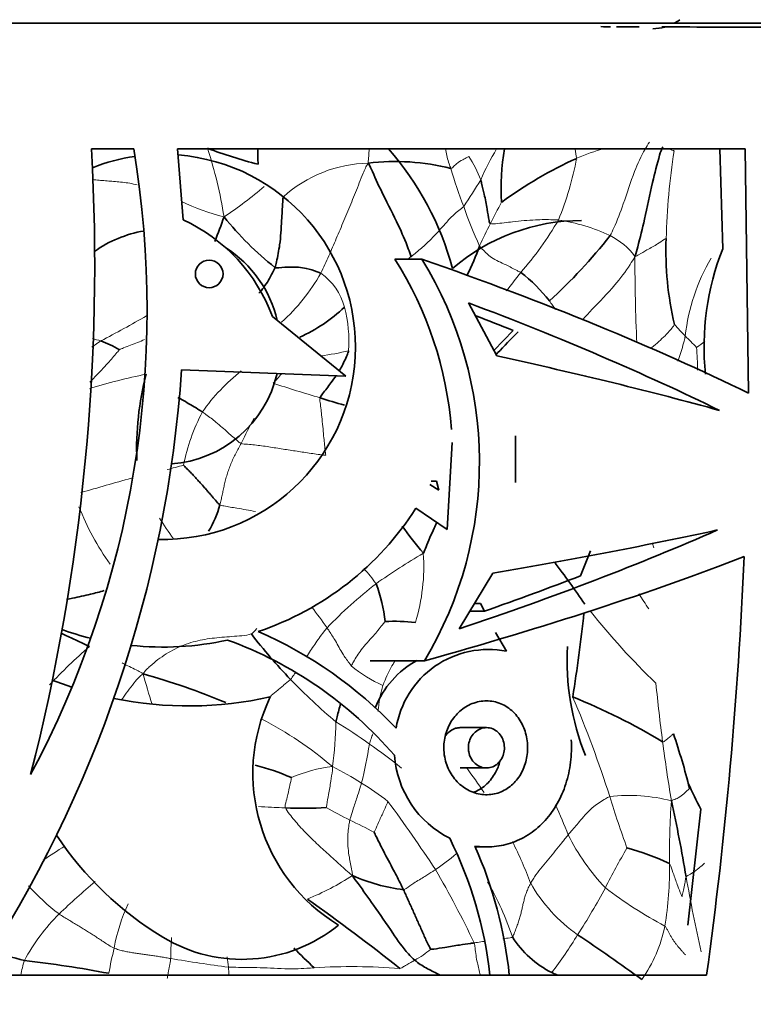
# Model space of a CAD drawing. Units: millimetres. Extents: x 0 to 1478, y 0 to 1758.
# Drawn here: x 603 to 623, y 1584 to 1611 of the extents above; entities that cross this region are included whole.
import ezdxf
from ezdxf import colors
from ezdxf.entities.mleader import LeaderData, LeaderLine
from ezdxf.math import Vec2, Vec3

# ---------------------------------------------------------------- set-up
doc = ezdxf.new("R2010")
doc.units = ezdxf.units.MM
doc.layers.add('DV2_Défaut', color=7, linetype='Continuous')
doc.layers.add('Défaut', color=7, linetype='Continuous')

# ---------------------------------------------------------------- blocks, each defined once
blk = doc.blocks.new('_DOT')
at = {"color": 0}
blk.add_line((0, 0), (-1, 0), dxfattribs=at)
at = {"color": 0, "const_width": 0.333}
blk.add_lwpolyline([(-0.1665, 0, 1), (0.1665, 0, 1)], format="xyb", close=True, dxfattribs=at)
blk = doc.blocks.new('SE1')
at = {"layer": 'DV2_Défaut', "color": 7, "linetype": 'Continuous', "lineweight": 35}
for p, q in [((631.346, 1611.152), (571.346, 1611.152)), ((620.218, 1611.056), (619.587, 1611.057)), ((621.427, 1611.051), (620.848, 1611.053)), ((604.961, 1607.652), (606.141, 1607.652)), ((607.513, 1605.679), (607.358, 1607.652)), ((607.358, 1607.652), (623.168, 1607.652)), ((622.54, 1604.87), (622.46, 1607.652)), ((623.168, 1607.652), (623.263, 1600.85)), ((614.162, 1604.585), (613.409, 1604.585)), ((615.459, 1603.369), (616.254, 1601.89)), ((612.043, 1601.329), (610, 1602.985)), ((616.704, 1602.6), (616.171, 1602.044)), ((607.473, 1601.505), (612.043, 1601.329)), ((614.864, 1597.056), (615.011, 1599.481)), ((616.767, 1599.666), (616.77, 1598.369)), ((614.569, 1598.404), (614.427, 1598.404)), ((614.569, 1598.404), (614.633, 1598.15)), ((614.633, 1598.15), (614.381, 1598.314)), ((613.999, 1597.649), (614.864, 1597.056)), ((618.584, 1595.766), (618.862, 1596.466)), ((615.201, 1594.287), (616.142, 1595.841)), ((615.904, 1594.782), (615.5, 1594.782)), ((615.797, 1594.998), (615.631, 1594.998)), ((615.797, 1594.998), (615.904, 1594.782)), ((616.218, 1594.189), (616.52, 1593.667)), ((614.234, 1593.4), (612.727, 1593.4)), ((604.419, 1592.666), (603.873, 1592.864)), ((615.964, 1591.54), (615.232, 1591.54)), ((615.232, 1590.418), (615.964, 1590.418)), ((621.57, 1586.041), (621.932, 1589.271)), ((615.634, 1588.219), (615.964, 1588.219)), ((622.094, 1584.652), (601.762, 1584.652))]:
    blk.add_line(p, q, dxfattribs=at)
blk.add_circle((608.241, 1604.174), 0.385, dxfattribs=at)
for centre, radius, start, end in [((620.596, 1612.252), 1.25, 298.3576, 306.8699), ((620.596, 1612.252), 1.25, 270, 285.4522), ((624.595, 2026.53), 415.491, 269.56312, 269.78178), ((624.11, 1498.381), 112.666, 89.4761, 90.55774), ((547.649, 1604.434), 57.403, 345.68161, 3.21336), ((579.138, 1603.162), 27.374, 331.8268, 9.4399), ((612.761, 1619.597), 12.768, 249.0448, 255.6692), ((592.095, 1607.048), 17.507, 0.5841, 1.9803), ((606.95, 1602.142), 8.359, 15.1521, 41.2392), ((622.054, 1606.609), 5.685, 169.4187, 184.3712), ((606.95, 1602.142), 5.361, 98.3243, 111.4703), ((606.95, 1602.142), 5.361, 268.5947, 85.456), ((623.365, 1596.598), 11.85, 114.3756, 126.0811), ((613.417, 1600.938), 6.366, 75.8789, 96.7658), ((597.661, 1609.538), 11.624, 337.4481, 341.0436), ((615.55, 1611.282), 8.833, 218.6762, 231.6676), ((605.527, 1601.351), 4.762, 20.0699, 65.3573), ((618.622, 1600.13), 5.532, 90.124, 130.6557), ((606.95, 1602.142), 3.268, 99.2942, 125.5546), ((608.077, 1614.067), 14.36, 312.1577, 322.0635), ((608.621, 1607.546), 7.607, 333.3282, 340.05), ((629.691, 1604.796), 8.732, 177.6279, 193.443), ((606.95, 1602.142), 3.268, 12.9841, 57.5975), ((629.469, 1602.141), 7.447, 158.5043, 185.8469), ((604.761, 1599.072), 10.255, 4.3237, 32.5166), ((605.006, 1598.933), 10.76, 329.0578, 31.6879), ((614.525, 1600.989), 4.012, 37.3253, 53.438), ((608.827, 1606.639), 4.651, 294.6407, 313.16), ((604.216, 1599.488), 2.994, 59.3587, 70.3613), ((572.606, 1603.927), 34.951, 326.5318, 356.0267), ((614.458, 1599.304), 8.238, 165.3907, 182.2458), ((606.95, 1602.142), 3.268, 274.2237, 346.9212), ((617.847, 1621.166), 21.458, 252.3202, 254.2022), ((605.747, 1598.5), 2.891, 328.9301, 344.8632), ((606.95, 1602.142), 8.359, 288.5401, 327.483), ((627.436, 1607.318), 17.158, 216.3299, 219.5443), ((585.566, 1571.964), 40.344, 34.7831, 36.8418), ((497.856, 1601.667), 125.397, 352.20149, 357.54812), ((609.108, 1594.087), 4.051, 5.7499, 21.1348), ((613.413, 1589.878), 4.623, 82.9188, 93.3997), ((580.927, 1598.622), 37.95, 350.5592, 354.1138), ((606.957, 1602.163), 8.38, 250.3909, 256.0939), ((604.908, 1583.446), 11.752, 43.4075, 66.4262), ((606.95, 1602.142), 8.359, 263.9316, 282.4656), ((604.908, 1583.446), 11.214, 40.7719, 69.9416), ((621.622, 1603.542), 15.401, 217.5675, 223.7949), ((616.015, 1591.115), 2.601, 78.8101, 171.001), ((625.49, 1593.443), 7.283, 177.1632, 201.5767), ((615.255, 1591.159), 2.564, 118.4743, 158.6452), ((601.288, 1574.5), 19.226, 67.3211, 74.5765), ((607.668, 1602.488), 10.345, 258.3872, 282.6975), ((614.384, 1590.266), 4.926, 154.3856, 238.9901), ((611.584, 1575.673), 18.045, 59.0369, 67.9356), ((602.633, 1585.049), 19.583, 14.2026, 18.8227), ((616.198, 1590.965), 2.804, 183.9934, 243.3332), ((607.993, 1584.376), 6.306, 66.2752, 75.9946), ((633.448, 1595.37), 13.031, 204.3952, 207.9056), ((610.856, 1601.676), 12.379, 267.7271, 272.9805), ((581.026, 1580.593), 41.062, 9.5225, 12.5254), ((611.846, 1593.776), 9.44, 213.6654, 238.7613), ((604.908, 1583.446), 11.214, 6.173, 26.5547), ((604.908, 1583.446), 11.752, 5.8897, 24.0904), ((617.98, 1581.182), 7.258, 64.9131, 74.8792), ((614.271, 1592.034), 5.044, 246.147, 262.9416), ((578.34, 1540.606), 56.532, 51.4779, 54.7412), ((609.158, 1589.344), 4.256, 238.7613, 309.1674), ((594.552, 1549.562), 43.413, 53.6474, 56.5201), ((619.028, 1587.197), 2.773, 212.3119, 243.3166), ((597.079, 1562.397), 23.443, 75.1334, 77.5598), ((618.913, 1593.468), 11.584, 224.1393, 228.03), ((599.504, 1553.535), 31.725, 79.2092, 83.5028), ((614.171, 1576.632), 8.856, 64.9661, 65.9301)]:
    blk.add_arc(centre, radius, start, end, dxfattribs=at)
at = {"layer": 'DV2_Défaut', "color": 7, "linetype": 'Continuous', "lineweight": 18}
for centre, radius, start, end in [((596.13, 1603.758), 12.684, 9.0906, 17.9788), ((606.276, 1607.904), 6.423, 354.2386, 357.7581), ((624.062, 1603.094), 9.052, 149.7631, 155.866), ((621.747, 1608.023), 3.333, 186.4142, 190.9109), ((620.623, 1602.537), 5.31, 105.044, 113.8716), ((612.833, 1605.688), 3.168, 20.4563, 33.6843), ((609.468, 1609.116), 9.169, 337.9545, 349.1635), ((639.356, 1604.726), 18.394, 171.0176, 178.6555), ((612.754, 1603.601), 3.659, 91.362, 131.9613), ((626.09, 1610.281), 11.563, 195.9104, 201.4583), ((603.115, 1614.245), 10.131, 303.1436, 311.0939), ((606.828, 1611.974), 10.36, 325.1344, 330.0092), ((610.167, 1611.845), 6.268, 244.4734, 256.0367), ((627.694, 1610.395), 13.107, 199.3558, 204.5445), ((626.867, 1600.32), 12.006, 150.8108, 154.0399), ((629.356, 1598.802), 14.911, 152.9795, 155.6446), ((609.862, 1610.396), 9.38, 318.755, 329.7768), ((617.231, 1600.665), 5.063, 64.6008, 81.6446), ((618.505, 1603.454), 1.998, 37.1176, 63.2796), ((673.858, 1604.609), 53.761, 179.946, 182.5118), ((626.925, 1601.839), 5.461, 149.5167, 173.599), ((606.673, 1606.823), 5.364, 311.8868, 330.643), ((610.395, 1602.824), 1.668, 14.6503, 55.1309), ((592.203, 1623.007), 31.047, 321.5424, 322.7446), ((614.202, 1600.754), 4.411, 33.365, 37.2171), ((587.569, 1636.093), 38.119, 297.5874, 299.7762), ((608.309, 1602.282), 3.823, 356.2717, 14.6104), ((624.06, 1605.151), 3.725, 219.8092, 226.534), ((632.104, 1612.712), 14.76, 224.0608, 225.8073), ((601.486, 1590.02), 12.843, 73.0874, 74.1791), ((628.38, 1593.271), 11.025, 125.0782, 126.5442), ((610.281, 1609.965), 8.144, 277.5191, 283.0847), ((607.036, 1601.158), 14.811, 1.2885, 3.7588), ((609.59, 1585.966), 15.725, 101.3854, 107.3379), ((612.694, 1597.011), 5.709, 128.5601, 144.432), ((606.861, 1604.222), 4.421, 315.5801, 320.2516), ((631.309, 1667.546), 69.746, 252.22654, 253.3545), ((613.007, 1597.75), 5.589, 152.485, 168.6647), ((652.422, 1577.527), 48.529, 152.1983, 153.1358), ((601.267, 1621.476), 23.478, 284.3087, 285.464), ((629, 1515.209), 86.373, 105.3923, 106.36), ((611.676, 1600.491), 7.598, 201.6193, 215.4111), ((614.422, 1602.047), 8.89, 211.694, 216.1616), ((603.964, 1591.296), 17.47, 17.4895, 17.9053), ((623.882, 1579.871), 19.149, 120.3555, 125.044), ((608.928, 1596.025), 5.289, 342.8582, 4.0022), ((610.09, 1593.64), 3.386, 34.3092, 43.4614), ((620.814, 1585.377), 12.896, 127.9319, 136.0975), ((601.167, 1582.666), 22.832, 32.2361, 33.4853), ((602.62, 1588.199), 10.803, 34.505, 38.3256), ((634.758, 1607.415), 20.309, 218.4386, 226.1202), ((615.984, 1581.171), 16.8, 131.2614, 136.5223), ((614.469, 1595.897), 3.476, 229.2258, 246.4377), ((639.805, 1602.445), 34.705, 195.7348, 197.19), ((622.913, 1604.875), 17.256, 224.0211, 229.7854), ((670.687, 1597.699), 50.248, 185.6221, 187.4923), ((591.008, 1580.657), 29.767, 17.5216, 23.228), ((604.759, 1582.287), 10.704, 49.7676, 62.4597), ((601.605, 1591.892), 10.169, 351.8966, 358.9007), ((605.627, 1581.376), 12.012, 53.911, 59.2335), ((603.135, 1592.473), 9.668, 345.1708, 351.7338), ((604.707, 1579.454), 14.112, 50.9546, 55.486), ((677.367, 1598.62), 56.991, 187.5342, 189.2097), ((612.178, 1586.331), 4.159, 96.9917, 113.3505), ((607.078, 1581.449), 10.113, 57.7081, 62.9844), ((595.708, 1575.997), 24.419, 34.2343, 36.2242), ((608.786, 1583.878), 7.149, 51.6889, 58.8783), ((619.945, 1585.182), 4.471, 74.8908, 97.0771), ((652.546, 1599.932), 34.718, 197.281, 199.7704), ((620.313, 1605.059), 18.043, 240.7628, 243.131), ((575.946, 1562.095), 46.255, 33.4439, 36.3133), ((599.274, 1581.027), 20.405, 21.6549, 24.1923), ((644.402, 1587.919), 23.345, 176.121, 180.4021), ((601.041, 1565.624), 25.852, 62.8504, 64.5314), ((623.599, 1591.219), 5.985, 206.4139, 223.7224), ((615.341, 1570.231), 21.164, 121.7006, 123.644), ((605.377, 1582.739), 12.633, 20.7237, 26.4557), ((642.101, 1575.416), 25.636, 150.1175, 152.9306), ((610.24, 1593.898), 7.637, 304.2881, 309.7143), ((611.934, 1587.562), 9.126, 350.2448, 1.211), ((608.223, 1593.59), 7.357, 291.9635, 303.0143), ((590.85, 1573.793), 27.416, 25.3856, 30.208), ((672.4, 1596.459), 51.68, 190.1107, 192.4723), ((608.066, 1591.561), 6.571, 222.291, 232.4463), ((615.994, 1574.089), 17.109, 129.6983, 134.2196), ((608.547, 1582.965), 8.589, 18.666, 29.8888), ((620.997, 1589.359), 4.369, 209.4713, 235.1549), ((603.731, 1595.372), 17.615, 326.9768, 331.9255), ((626.423, 1596.358), 11.711, 232.3772, 242.0172), ((610.946, 1584.384), 5.45, 155.5692, 169.2237), ((607.992, 1582.406), 5.569, 134.8897, 151.5833), ((617.199, 1586.742), 3.799, 324.3315, 348.9888), ((607.49, 1592.497), 12.901, 322.9218, 328.5859), ((617.55, 1585.04), 10.379, 176.3558, 179.6158), ((625.058, 1580.918), 19.975, 167.0247, 169.0888), ((612.19, 1588.154), 3.564, 299.9119, 308.591), ((606.228, 1584.086), 3.281, 162.8048, 170.1166), ((615.064, 1632.608), 48.149, 260.5646, 262.5021), ((599.059, 1583.764), 9.785, 6.4922, 8.1705), ((597.369, 1584.542), 11.417, 0.5469, 1.6453), ((612.209, 1567.844), 17.043, 85.491, 93.5077)]:
    blk.add_arc(centre, radius, start, end, dxfattribs=at)
at = {"layer": 'DV2_Défaut', "color": 7, "linetype": 'Continuous', "lineweight": 35}
for centre, major_axis, ratio, start_param, end_param in [((601.346, 1601.19), (29.953, -7.505), 0.223943, 0.807705, 1.185476), ((601.346, 1600.32), (29.945, -7.834), 0.231711, 0.850893, 1.141583), ((601.346, 1600.32), (28.947, -7.573), 0.231711, 1.07323, 1.114964), ((601.346, 1600.343), (29.994, -4.252), 0.136379, 0.809678, 1.070087), ((601.346, 1597.115), (29.964, 6.97), 0.210864, -1.139772, -0.842028), ((601.346, 1597.079), (29.998, 3.324), 0.108179, -1.067012, -0.805002), ((601.346, 1596.081), (29.981, 5.86), 0.182035, -1.162303, -0.793267), ((601.346, 1597.115), (28.965, 6.738), 0.210864, -1.093891, -0.983296)]:
    blk.add_ellipse(centre, major_axis=major_axis, ratio=ratio, start_param=start_param, end_param=end_param, dxfattribs=at)
for points in [[(619.419, 1611.057), (619.34, 1611.057), (619.248, 1611.057), (619.15, 1611.058)], [(608.538, 1597.745), (608.509, 1597.762), (608.454, 1597.825), (608.374, 1597.918), (608.294, 1598.01), (608.215, 1598.103), (608.134, 1598.196), (608.053, 1598.29), (607.969, 1598.383), (607.883, 1598.477), (607.795, 1598.571), (607.703, 1598.666), (607.608, 1598.763), (607.542, 1598.829), (607.527, 1598.848)], [(614.413, 1585.368), (614.394, 1585.391), (614.345, 1585.488), (614.278, 1585.63), (614.214, 1585.772), (614.152, 1585.912), (614.09, 1586.053), (614.027, 1586.193), (613.964, 1586.334), (613.902, 1586.474), (613.839, 1586.613), (613.777, 1586.751), (613.715, 1586.89), (613.673, 1586.982), (613.651, 1587.028)]]:
    blk.add_open_spline(points, degree=3, dxfattribs=at)
at = {"layer": 'DV2_Défaut', "color": 7, "linetype": 'Continuous', "lineweight": 18}
for points, knots in [([(619.403, 1605.239), (619.443, 1605.307), (619.577, 1605.596), (619.808, 1606.192), (620.041, 1606.966), (620.301, 1607.518), (620.453, 1607.776), (620.505, 1607.845)], [0, 0, 0, 0, 0.083333, 0.333333, 0.666667, 0.916667, 1, 1, 1, 1]), ([(621.188, 1607.598), (621.183, 1607.603), (621.149, 1607.613), (621.099, 1607.631), (621.056, 1607.646), (621.039, 1607.652)], [0, 0, 0, 0, 0.1684495, 0.6737979, 1, 1, 1, 1]), ([(614.97, 1607.112), (614.953, 1607.156), (614.889, 1607.325), (614.848, 1607.495), (614.83, 1607.634), (614.829, 1607.647)], [0, 0, 0, 0, 0.232634, 0.930536, 1, 1, 1, 1]), ([(615.469, 1607.445), (615.464, 1607.442), (615.405, 1607.408), (615.284, 1607.346), (615.14, 1607.257), (615.045, 1607.159), (614.998, 1607.11), (614.97, 1607.112)], [0, 0, 0, 0, 0.083333, 0.333333, 0.666667, 0.916667, 1, 1, 1, 1]), ([(612.667, 1607.26), (612.606, 1607.158), (612.532, 1606.983), (612.384, 1606.614), (612.212, 1606.182), (611.991, 1605.653), (611.778, 1605.156), (611.61, 1604.756), (611.466, 1604.436), (611.39, 1604.273), (611.349, 1604.193)], [0, 0, 0, 0, 0.083333, 0.166667, 0.333333, 0.5, 0.666667, 0.833333, 0.916667, 1, 1, 1, 1]), ([(606.231, 1606.652), (606.163, 1606.669), (606.025, 1606.7), (605.821, 1606.727), (605.626, 1606.745), (605.442, 1606.76), (605.263, 1606.774), (605.113, 1606.788), (605.02, 1606.798), (604.988, 1606.802)], [0, 0, 0, 0, 0.147625, 0.302213, 0.456802, 0.61139, 0.765978, 0.920567, 1, 1, 1, 1]), ([(615.328, 1606.051), (615.289, 1606.015), (615.188, 1605.939), (615.001, 1605.781), (614.833, 1605.591), (614.623, 1605.358), (614.408, 1605.126), (614.197, 1604.929), (614.01, 1604.772), (613.911, 1604.693), (613.861, 1604.653)], [0, 0, 0, 0, 0.083333, 0.166667, 0.333333, 0.5, 0.666667, 0.833333, 0.916667, 1, 1, 1, 1]), ([(617.967, 1605.675), (617.915, 1605.68), (617.707, 1605.686), (617.274, 1605.686), (616.744, 1605.63), (616.323, 1605.581), (616.108, 1605.558), (616.072, 1605.576)], [0, 0, 0, 0, 0.083333, 0.333333, 0.666667, 0.916667, 1, 1, 1, 1]), ([(616.915, 1604.212), (616.882, 1604.233), (616.745, 1604.3), (616.48, 1604.449), (616.114, 1604.587), (615.9, 1604.812), (615.793, 1604.92), (615.772, 1604.951)], [0, 0, 0, 0, 0.083333, 0.333333, 0.666667, 0.916667, 1, 1, 1, 1]), ([(620.967, 1605.157), (620.949, 1605.158), (620.873, 1605.104), (620.715, 1604.996), (620.457, 1604.859), (620.254, 1604.735), (620.14, 1604.672), (620.098, 1604.66)], [0, 0, 0, 0, 0.083333, 0.333333, 0.666667, 0.916667, 1, 1, 1, 1]), ([(618.632, 1602.887), (618.716, 1602.982), (619.013, 1603.31), (619.503, 1603.791), (619.88, 1604.302), (620.048, 1604.571), (620.098, 1604.66)], [0, 0, 0, 0, 0.16773, 0.583865, 0.895966, 1, 1, 1, 1]), ([(620.536, 1602.092), (620.547, 1602.101), (620.688, 1602.225), (620.919, 1602.427), (621.113, 1602.644), (621.194, 1602.749), (621.199, 1602.766)], [0, 0, 0, 0, 0.040628, 0.520314, 0.880078, 1, 1, 1, 1]), ([(621.292, 1601.745), (621.304, 1601.778), (621.371, 1601.964), (621.44, 1602.199), (621.488, 1602.398), (621.498, 1602.447)], [0, 0, 0, 0, 0.138399, 0.7846, 1, 1, 1, 1]), ([(605.223, 1602.308), (605.169, 1602.273), (605.086, 1602.213), (605.003, 1602.154), (604.972, 1602.132)], [0, 0, 0, 0, 0.632503, 1, 1, 1, 1]), ([(606.443, 1602.346), (606.378, 1602.318), (606.184, 1602.234), (605.943, 1602.144), (605.77, 1602.078), (605.742, 1602.064)], [0, 0, 0, 0, 0.276597, 0.819149, 1, 1, 1, 1]), ([(604.917, 1601.155), (604.964, 1601.206), (605.133, 1601.384), (605.397, 1601.654), (605.617, 1601.919), (605.727, 1602.048), (605.742, 1602.064)], [0, 0, 0, 0, 0.165992, 0.582996, 0.895749, 1, 1, 1, 1]), ([(611.33, 1600.722), (611.319, 1600.682), (611.341, 1600.504), (611.386, 1600.149), (611.423, 1599.704), (611.46, 1599.353), (611.479, 1599.179), (611.486, 1599.123)], [0, 0, 0, 0, 0.083333, 0.333333, 0.666667, 0.916667, 1, 1, 1, 1]), ([(609.13, 1599.456), (609.093, 1599.469), (608.973, 1599.574), (608.734, 1599.781), (608.465, 1600.023), (608.219, 1600.212), (608.085, 1600.309), (608.05, 1600.332)], [0, 0, 0, 0, 0.083333, 0.333333, 0.666667, 0.916667, 1, 1, 1, 1]), ([(611.486, 1599.123), (611.403, 1599.132), (611.272, 1599.149), (611.011, 1599.185), (610.686, 1599.237), (610.299, 1599.294), (609.901, 1599.36), (609.569, 1599.406), (609.312, 1599.43), (609.185, 1599.438), (609.13, 1599.456)], [0, 0, 0, 0, 0.083333, 0.166667, 0.333333, 0.5, 0.666667, 0.833333, 0.916667, 1, 1, 1, 1]), ([(609.534, 1597.554), (609.353, 1597.593), (609.036, 1597.645), (608.728, 1597.699), (608.574, 1597.725), (608.538, 1597.745)], [0, 0, 0, 0, 0.488854, 0.872214, 1, 1, 1, 1]), ([(612.199, 1593.265), (612.219, 1593.302), (612.298, 1593.451), (612.487, 1593.746), (612.789, 1594.063), (613.01, 1594.333), (613.12, 1594.469), (613.139, 1594.493)], [0, 0, 0, 0, 0.083333, 0.333333, 0.666667, 0.916667, 1, 1, 1, 1]), ([(609.414, 1594.152), (609.463, 1594.172), (609.509, 1594.228), (609.553, 1594.284), (609.564, 1594.298)], [0, 0, 0, 0, 0.761041, 1, 1, 1, 1]), ([(610.946, 1593.509), (611.025, 1593.627), (611.181, 1593.865), (611.372, 1594.131), (611.491, 1594.282), (611.522, 1594.319)], [0, 0, 0, 0, 0.4196493, 0.8549123, 1, 1, 1, 1]), ([(612.199, 1593.265), (612.176, 1593.289), (612.092, 1593.401), (611.934, 1593.621), (611.782, 1593.923), (611.625, 1594.165), (611.543, 1594.288), (611.522, 1594.319)], [0, 0, 0, 0, 0.083333, 0.333333, 0.666667, 0.916667, 1, 1, 1, 1]), ([(613.08, 1592.711), (613.097, 1592.762), (613.173, 1592.968), (613.296, 1593.203), (613.4, 1593.373), (613.42, 1593.405)], [0, 0, 0, 0, 0.21375, 0.8549999, 1, 1, 1, 1]), ([(606.401, 1593.034), (606.347, 1593.082), (606.173, 1593.165), (605.981, 1593.258), (605.838, 1593.329), (605.816, 1593.34)], [0, 0, 0, 0, 0.219228, 0.876911, 1, 1, 1, 1]), ([(606.401, 1593.034), (606.308, 1592.976), (606.189, 1592.831), (606.014, 1592.615), (605.891, 1592.442), (605.824, 1592.344), (605.81, 1592.322)], [0, 0, 0, 0, 0.304418, 0.608837, 0.913255, 1, 1, 1, 1]), ([(609.928, 1592.394), (609.938, 1592.403), (609.977, 1592.438), (610.047, 1592.498), (610.139, 1592.575), (610.231, 1592.651), (610.323, 1592.728), (610.416, 1592.803), (610.478, 1592.854), (610.505, 1592.883)], [0, 0, 0, 0, 0.050672, 0.208893, 0.367114, 0.525336, 0.683557, 0.841779, 1, 1, 1, 1]), ([(610.505, 1592.883), (610.538, 1592.92), (610.583, 1592.983), (610.628, 1593.047), (610.644, 1593.07)], [0, 0, 0, 0, 0.646005, 1, 1, 1, 1]), ([(612.943, 1591.985), (612.945, 1592.008), (612.953, 1592.071), (612.964, 1592.176), (612.981, 1592.3), (613.004, 1592.429), (613.035, 1592.565), (613.063, 1592.661), (613.08, 1592.711)], [0, 0, 0, 0, 0.099713, 0.279771, 0.459828, 0.639885, 0.819943, 1, 1, 1, 1]), ([(612.703, 1591.083), (612.716, 1591.131), (612.749, 1591.226), (612.783, 1591.323), (612.799, 1591.369)], [0, 0, 0, 0, 0.51613, 1, 1, 1, 1]), ([(621.168, 1591.367), (621.165, 1591.366), (621.139, 1591.345), (621.088, 1591.302), (621.007, 1591.233), (620.931, 1591.168), (620.892, 1591.136), (620.868, 1591.147)], [0, 0, 0, 0, 0.083333, 0.333333, 0.666667, 0.916667, 1, 1, 1, 1]), ([(611.5, 1589.314), (611.505, 1589.329), (611.524, 1589.459), (611.569, 1589.708), (611.626, 1590.018), (611.662, 1590.284), (611.681, 1590.416), (611.672, 1590.459)], [0, 0, 0, 0, 0.083333, 0.333333, 0.666667, 0.916667, 1, 1, 1, 1]), ([(610.365, 1589.307), (610.351, 1589.34), (610.37, 1589.439), (610.419, 1589.63), (610.476, 1589.86), (610.512, 1590.046), (610.529, 1590.141), (610.53, 1590.149)], [0, 0, 0, 0, 0.083333, 0.333333, 0.666667, 0.916667, 1, 1, 1, 1]), ([(612.158, 1588.964), (612.165, 1588.994), (612.198, 1589.112), (612.272, 1589.336), (612.365, 1589.617), (612.439, 1589.848), (612.473, 1589.968), (612.481, 1589.998)], [0, 0, 0, 0, 0.083333, 0.333333, 0.666667, 0.916667, 1, 1, 1, 1]), ([(621.617, 1589.853), (621.603, 1589.837), (621.547, 1589.785), (621.448, 1589.684), (621.324, 1589.587), (621.202, 1589.538), (621.131, 1589.517), (621.111, 1589.498)], [0, 0, 0, 0, 0.083333, 0.333333, 0.666667, 0.916667, 1, 1, 1, 1]), ([(619.394, 1589.619), (619.354, 1589.607), (619.205, 1589.514), (618.902, 1589.335), (618.61, 1588.991), (618.379, 1588.727), (618.267, 1588.591), (618.239, 1588.556)], [0, 0, 0, 0, 0.083333, 0.333333, 0.666667, 0.916667, 1, 1, 1, 1]), ([(609.612, 1589.343), (609.731, 1589.336), (609.95, 1589.323), (610.203, 1589.311), (610.333, 1589.308), (610.365, 1589.307)], [0, 0, 0, 0, 0.477164, 0.869291, 1, 1, 1, 1]), ([(612.838, 1588.628), (612.842, 1588.635), (612.884, 1588.733), (612.965, 1588.928), (613.077, 1589.162), (613.169, 1589.357), (613.208, 1589.462), (613.218, 1589.488)], [0, 0, 0, 0, 0.083333, 0.333333, 0.666667, 0.916667, 1, 1, 1, 1]), ([(612.231, 1587.421), (612.228, 1587.472), (612.198, 1587.643), (612.131, 1587.973), (612.082, 1588.383), (612.116, 1588.747), (612.148, 1588.921), (612.158, 1588.964)], [0, 0, 0, 0, 0.083333, 0.333333, 0.666667, 0.916667, 1, 1, 1, 1]), ([(618.239, 1588.556), (618.209, 1588.519), (618.149, 1588.444), (618.029, 1588.295), (617.88, 1588.111), (617.698, 1587.888), (617.513, 1587.667), (617.362, 1587.478), (617.258, 1587.324), (617.213, 1587.247), (617.193, 1587.209)], [0, 0, 0, 0, 0.083333, 0.166667, 0.333333, 0.5, 0.666667, 0.833333, 0.916667, 1, 1, 1, 1]), ([(621.405, 1586.836), (621.401, 1586.843), (621.362, 1586.947), (621.281, 1587.156), (621.186, 1587.42), (621.112, 1587.634), (621.073, 1587.739), (621.058, 1587.755)], [0, 0, 0, 0, 0.083333, 0.333333, 0.666667, 0.916667, 1, 1, 1, 1]), ([(622.031, 1587.762), (622.019, 1587.75), (621.969, 1587.704), (621.862, 1587.612), (621.733, 1587.517), (621.607, 1587.44), (621.535, 1587.402), (621.522, 1587.386)], [0, 0, 0, 0, 0.083333, 0.333333, 0.666667, 0.916667, 1, 1, 1, 1]), ([(614.543, 1587.588), (614.518, 1587.571), (614.42, 1587.506), (614.22, 1587.38), (613.966, 1587.228), (613.77, 1587.098), (613.677, 1587.032), (613.651, 1587.028)], [0, 0, 0, 0, 0.083333, 0.333333, 0.666667, 0.916667, 1, 1, 1, 1]), ([(621.522, 1587.386), (621.514, 1587.376), (621.505, 1587.314), (621.485, 1587.185), (621.456, 1587.026), (621.423, 1586.901), (621.407, 1586.838), (621.405, 1586.836)], [0, 0, 0, 0, 0.083333, 0.333333, 0.666667, 0.916667, 1, 1, 1, 1]), ([(615.902, 1585.589), (615.841, 1585.58), (615.747, 1585.566), (615.651, 1585.552), (615.618, 1585.547)], [0, 0, 0, 0, 0.661362, 1, 1, 1, 1]), ([(615.794, 1584.65), (615.762, 1584.762), (615.699, 1585.005), (615.653, 1585.314), (615.633, 1585.502), (615.618, 1585.547)], [0, 0, 0, 0, 0.398599, 0.84965, 1, 1, 1, 1]), ([(616.685, 1585.714), (616.669, 1585.695), (616.583, 1585.685), (616.485, 1585.671), (616.414, 1585.661)], [0, 0, 0, 0, 0.288688, 1, 1, 1, 1]), ([(607.073, 1584.552), (607.075, 1584.567), (607.08, 1584.596), (607.09, 1584.655), (607.103, 1584.73), (607.119, 1584.82), (607.136, 1584.913), (607.152, 1584.994), (607.164, 1585.057), (607.169, 1585.088), (607.171, 1585.11)], [0, 0, 0, 0, 0.083333, 0.166667, 0.333333, 0.5, 0.666667, 0.833333, 0.916667, 1, 1, 1, 1]), ([(613.967, 1585.065), (613.956, 1585.058), (613.912, 1585.032), (613.825, 1584.983), (613.721, 1584.926), (613.627, 1584.867), (613.578, 1584.836), (613.549, 1584.834)], [0, 0, 0, 0, 0.083333, 0.333333, 0.666667, 0.916667, 1, 1, 1, 1]), ([(611.167, 1584.855), (611.096, 1584.85), (610.815, 1584.825), (610.268, 1584.82), (609.635, 1584.866), (609.112, 1584.866), (608.848, 1584.866), (608.781, 1584.87)], [0, 0, 0, 0, 0.083333, 0.333333, 0.666667, 0.916667, 1, 1, 1, 1])]:
    blk.add_open_spline(points, degree=3, knots=knots, dxfattribs=at)
at = {"layer": 'DV2_Défaut', "color": 7, "linetype": 'Continuous', "lineweight": 35}
for points, knots in [([(620.098, 1604.66), (620.127, 1604.76), (620.223, 1605.097), (620.391, 1605.779), (620.562, 1606.643), (620.736, 1607.313), (620.833, 1607.647), (620.873, 1607.709)], [0, 0, 0, 0, 0.083333, 0.333333, 0.666667, 0.916667, 1, 1, 1, 1]), ([(613.861, 1604.653), (613.839, 1604.727), (613.736, 1605.02), (613.483, 1605.602), (613.113, 1606.307), (612.848, 1606.877), (612.722, 1607.177), (612.667, 1607.26)], [0, 0, 0, 0, 0.083333, 0.333333, 0.666667, 0.916667, 1, 1, 1, 1]), ([(616.072, 1605.576), (616.048, 1605.588), (616.024, 1605.729), (615.976, 1606.011), (615.912, 1606.36), (615.844, 1606.63), (615.811, 1606.763), (615.801, 1606.795)], [0, 0, 0, 0, 0.083333, 0.333333, 0.666667, 0.916667, 1, 1, 1, 1]), ([(610.072, 1604.353), (610.089, 1604.403), (610.14, 1604.611), (610.222, 1605.032), (610.256, 1605.605), (610.28, 1606.057), (610.298, 1606.295), (610.307, 1606.322)], [0, 0, 0, 0, 0.083333, 0.333333, 0.666667, 0.916667, 1, 1, 1, 1]), ([(611.349, 1604.193), (611.318, 1604.209), (611.183, 1604.257), (610.913, 1604.35), (610.548, 1604.373), (610.255, 1604.352), (610.104, 1604.34), (610.072, 1604.353)], [0, 0, 0, 0, 0.083333, 0.333333, 0.666667, 0.916667, 1, 1, 1, 1]), ([(609.628, 1603.637), (609.674, 1603.689), (609.823, 1603.87), (609.963, 1604.112), (610.054, 1604.303), (610.072, 1604.353)], [0, 0, 0, 0, 0.238893, 0.809723, 1, 1, 1, 1]), ([(616.226, 1601.93), (616.241, 1601.944), (616.437, 1602.143), (616.648, 1602.358), (616.848, 1602.56)], [0, 0, 0, 0, 0.075333, 1, 1, 1, 1]), ([(612.125, 1602.033), (612.114, 1601.992), (612.049, 1601.837), (611.965, 1601.648), (611.882, 1601.506), (611.863, 1601.476)], [0, 0, 0, 0, 0.206235, 0.824941, 1, 1, 1, 1]), ([(611.774, 1601.338), (611.728, 1601.272), (611.604, 1601.102), (611.45, 1600.899), (611.342, 1600.761), (611.33, 1600.722)], [0, 0, 0, 0, 0.3185809, 0.8296452, 1, 1, 1, 1]), ([(608.05, 1600.332), (608.008, 1600.359), (607.841, 1600.463), (607.611, 1600.599), (607.419, 1600.706), (607.365, 1600.736)], [0, 0, 0, 0, 0.19326, 0.773041, 1, 1, 1, 1]), ([(614.205, 1596.394), (614.235, 1596.461), (614.323, 1596.678), (614.451, 1596.979), (614.556, 1597.204), (614.581, 1597.258)], [0, 0, 0, 0, 0.20165, 0.8066, 1, 1, 1, 1]), ([(605.315, 1595.354), (605.189, 1595.319), (604.898, 1595.241), (604.548, 1595.168), (604.326, 1595.121), (604.271, 1595.11)], [0, 0, 0, 0, 0.366262, 0.842618, 1, 1, 1, 1]), ([(604.904, 1593.8), (604.853, 1593.825), (604.751, 1593.874), (604.541, 1593.973), (604.329, 1594.071), (604.168, 1594.144), (604.115, 1594.167)], [0, 0, 0, 0, 0.201745, 0.403491, 0.806982, 1, 1, 1, 1]), ([(611.772, 1591.697), (611.779, 1591.745), (611.821, 1591.92), (611.87, 1592.093), (611.9, 1592.214)], [0, 0, 0, 0, 0.268091, 1, 1, 1, 1]), ([(614.774, 1590.979), (614.774, 1591.12), (614.796, 1591.264), (614.838, 1591.397), (614.88, 1591.53), (614.942, 1591.657), (615.02, 1591.768), (615.099, 1591.881), (615.195, 1591.981), (615.301, 1592.06), (615.412, 1592.142), (615.536, 1592.204), (615.662, 1592.241), (615.793, 1592.28), (615.931, 1592.294), (616.064, 1592.281), (616.199, 1592.268), (616.332, 1592.227), (616.454, 1592.163), (616.574, 1592.099), (616.685, 1592.01), (616.778, 1591.902), (616.869, 1591.798), (616.945, 1591.673), (617, 1591.538), (617.054, 1591.407), (617.089, 1591.262), (617.102, 1591.117), (617.115, 1590.974), (617.107, 1590.827), (617.08, 1590.687), (617.052, 1590.548), (617.004, 1590.412), (616.94, 1590.291), (616.875, 1590.169), (616.791, 1590.059), (616.695, 1589.969), (616.598, 1589.878), (616.486, 1589.804), (616.368, 1589.754), (616.247, 1589.703), (616.116, 1589.675), (615.986, 1589.673), (615.853, 1589.67), (615.716, 1589.693), (615.589, 1589.741), (615.459, 1589.789), (615.334, 1589.864), (615.225, 1589.96), (615.117, 1590.054), (615.022, 1590.172), (614.949, 1590.302), (614.879, 1590.428), (614.827, 1590.571), (614.799, 1590.716), (614.782, 1590.802), (614.774, 1590.891), (614.774, 1590.979)], [0, 0, 0, 0, 0.051067, 0.051067, 0.051067, 0.102063, 0.102063, 0.102063, 0.154154, 0.154154, 0.154154, 0.208483, 0.208483, 0.208483, 0.264579, 0.264579, 0.264579, 0.321109, 0.321109, 0.321109, 0.376734, 0.376734, 0.376734, 0.430832, 0.430832, 0.430832, 0.483543, 0.483543, 0.483543, 0.535397, 0.535397, 0.535397, 0.587021, 0.587021, 0.587021, 0.639029, 0.639029, 0.639029, 0.691996, 0.691996, 0.691996, 0.746351, 0.746351, 0.746351, 0.802133, 0.802133, 0.802133, 0.858689, 0.858689, 0.858689, 0.914629, 0.914629, 0.914629, 0.968535, 0.968535, 0.968535, 1, 1, 1, 1]), ([(614.825, 1591.315), (614.826, 1591.317), (614.826, 1591.318), (614.827, 1591.319), (614.861, 1591.368), (614.902, 1591.41), (614.948, 1591.444), (614.995, 1591.479), (615.048, 1591.506), (615.103, 1591.522), (615.145, 1591.534), (615.189, 1591.54), (615.233, 1591.54)], [0, 0, 0, 0, 0.008635, 0.008635, 0.008635, 0.356797, 0.356797, 0.356797, 0.718539, 0.718539, 0.718539, 1, 1, 1, 1]), ([(615.459, 1590.979), (615.459, 1591.04), (615.468, 1591.102), (615.486, 1591.16), (615.503, 1591.217), (615.53, 1591.272), (615.563, 1591.32), (615.597, 1591.368), (615.638, 1591.411), (615.683, 1591.445), (615.73, 1591.48), (615.783, 1591.506), (615.837, 1591.522), (615.893, 1591.538), (615.951, 1591.544), (616.008, 1591.538), (616.066, 1591.532), (616.124, 1591.515), (616.176, 1591.487), (616.228, 1591.46), (616.277, 1591.421), (616.317, 1591.375), (616.357, 1591.33), (616.391, 1591.276), (616.415, 1591.217), (616.438, 1591.161), (616.453, 1591.098), (616.459, 1591.036), (616.464, 1590.975), (616.461, 1590.912), (616.448, 1590.852), (616.436, 1590.792), (616.415, 1590.735), (616.387, 1590.683), (616.359, 1590.631), (616.322, 1590.584), (616.281, 1590.545), (616.239, 1590.506), (616.19, 1590.474), (616.139, 1590.453), (616.086, 1590.431), (616.029, 1590.419), (615.973, 1590.418), (615.915, 1590.417), (615.857, 1590.427), (615.802, 1590.448), (615.747, 1590.469), (615.694, 1590.501), (615.647, 1590.542), (615.602, 1590.583), (615.562, 1590.633), (615.532, 1590.689), (615.502, 1590.743), (615.481, 1590.804), (615.469, 1590.866), (615.462, 1590.903), (615.459, 1590.941), (615.459, 1590.979)], [0, 0, 0, 0, 0.051327, 0.051327, 0.051327, 0.102598, 0.102598, 0.102598, 0.154749, 0.154749, 0.154749, 0.208793, 0.208793, 0.208793, 0.264539, 0.264539, 0.264539, 0.32101, 0.32101, 0.32101, 0.376929, 0.376929, 0.376929, 0.431382, 0.431382, 0.431382, 0.484192, 0.484192, 0.484192, 0.535846, 0.535846, 0.535846, 0.587175, 0.587175, 0.587175, 0.639062, 0.639062, 0.639062, 0.69221, 0.69221, 0.69221, 0.746939, 0.746939, 0.746939, 0.802988, 0.802988, 0.802988, 0.859439, 0.859439, 0.859439, 0.914979, 0.914979, 0.914979, 0.968611, 0.968611, 0.968611, 1, 1, 1, 1]), ([(615.636, 1588.243), (615.815, 1588.217), (615.998, 1588.212), (616.353, 1588.246), (616.526, 1588.285), (616.864, 1588.407), (617.026, 1588.49), (617.327, 1588.694), (617.469, 1588.817), (617.724, 1589.098), (617.836, 1589.254), (618.029, 1589.596), (618.111, 1589.782), (618.235, 1590.166), (618.279, 1590.369), (618.329, 1590.781), (618.335, 1590.989), (618.322, 1591.198)], [0, 0, 0, 0, 0.125, 0.125, 0.25, 0.25, 0.375, 0.375, 0.5, 0.5, 0.625, 0.625, 0.75, 0.75, 0.875, 0.875, 1, 1, 1, 1]), ([(616.336, 1590.601), (616.308, 1590.493), (616.267, 1590.388), (616.215, 1590.292), (616.15, 1590.171), (616.066, 1590.061), (615.97, 1589.971), (615.873, 1589.879), (615.76, 1589.805), (615.641, 1589.755), (615.624, 1589.748), (615.606, 1589.741), (615.588, 1589.734)], [0, 0, 0, 0, 0.2657314, 0.2657314, 0.2657314, 0.6038032, 0.6038032, 0.6038032, 0.9485591, 0.9485591, 0.9485591, 1, 1, 1, 1]), ([(613.651, 1587.028), (613.629, 1587.074), (613.539, 1587.256), (613.355, 1587.617), (613.112, 1588.064), (612.935, 1588.422), (612.85, 1588.595), (612.838, 1588.628)], [0, 0, 0, 0, 0.083333, 0.333333, 0.666667, 0.916667, 1, 1, 1, 1]), ([(613.967, 1585.065), (613.904, 1585.12), (613.663, 1585.356), (613.308, 1585.888), (612.87, 1586.531), (612.487, 1587.062), (612.286, 1587.336), (612.231, 1587.421)], [0, 0, 0, 0, 0.083333, 0.333333, 0.666667, 0.916667, 1, 1, 1, 1]), ([(615.618, 1585.547), (615.585, 1585.542), (615.453, 1585.523), (615.183, 1585.483), (614.839, 1585.429), (614.563, 1585.382), (614.429, 1585.364), (614.413, 1585.368)], [0, 0, 0, 0, 0.083333, 0.333333, 0.666667, 0.916667, 1, 1, 1, 1]), ([(614.659, 1584.654), (614.646, 1584.661), (614.519, 1584.726), (614.334, 1584.816), (614.118, 1584.947), (614.016, 1585.022), (613.967, 1585.065)], [0, 0, 0, 0, 0.056103, 0.528052, 0.764026, 1, 1, 1, 1])]:
    blk.add_open_spline(points, degree=3, knots=knots, dxfattribs=at)
at = {"layer": 'DV2_Défaut', "color": 7, "linetype": 'Continuous', "lineweight": 18}
for points in [[(613.861, 1604.653), (613.833, 1604.631), (613.804, 1604.608), (613.774, 1604.585)], [(609.13, 1599.456), (609.106, 1599.41), (609.056, 1599.317), (608.981, 1599.176), (608.91, 1599.033), (608.845, 1598.888), (608.788, 1598.74), (608.739, 1598.59), (608.697, 1598.441), (608.661, 1598.295), (608.631, 1598.154), (608.602, 1598.015), (608.573, 1597.879), (608.551, 1597.789), (608.538, 1597.745)], [(606.401, 1593.034), (606.46, 1593.129), (606.597, 1593.258), (606.811, 1593.439), (607.044, 1593.594), (607.285, 1593.734), (607.535, 1593.845), (607.791, 1593.929), (608.053, 1593.989), (608.319, 1594.031), (608.593, 1594.055), (608.872, 1594.078), (609.152, 1594.098), (609.336, 1594.119), (609.414, 1594.152)], [(612.231, 1587.421), (612.16, 1587.479), (612.05, 1587.574), (611.887, 1587.719), (611.724, 1587.866), (611.56, 1588.015), (611.395, 1588.165), (611.231, 1588.317), (611.069, 1588.472), (610.911, 1588.63), (610.759, 1588.792), (610.613, 1588.959), (610.475, 1589.134), (610.388, 1589.256), (610.365, 1589.307)], [(617.193, 1587.209), (617.169, 1587.165), (617.126, 1587.078), (617.074, 1586.95), (617.032, 1586.825), (616.999, 1586.703), (616.971, 1586.584), (616.946, 1586.467), (616.92, 1586.349), (616.887, 1586.229), (616.845, 1586.103), (616.798, 1585.971), (616.746, 1585.836), (616.71, 1585.744), (616.685, 1585.714)], [(605.592, 1585.403), (605.543, 1585.425), (605.449, 1585.478), (605.316, 1585.565), (605.188, 1585.65), (605.064, 1585.732), (604.943, 1585.81), (604.824, 1585.885), (604.707, 1585.959), (604.586, 1586.033), (604.457, 1586.108), (604.325, 1586.186), (604.193, 1586.267), (604.104, 1586.321), (604.061, 1586.351)], [(621.508, 1585.21), (621.489, 1585.221), (621.455, 1585.264), (621.402, 1585.326), (621.348, 1585.386), (621.295, 1585.447), (621.243, 1585.511), (621.194, 1585.579), (621.146, 1585.649), (621.102, 1585.722), (621.06, 1585.797), (621.02, 1585.874), (620.979, 1585.949), (620.951, 1585.997), (620.928, 1586.016)], [(607.171, 1585.11), (607.126, 1585.118), (607.036, 1585.135), (606.9, 1585.158), (606.765, 1585.178), (606.63, 1585.197), (606.498, 1585.216), (606.367, 1585.234), (606.237, 1585.253), (606.108, 1585.273), (605.98, 1585.295), (605.851, 1585.32), (605.722, 1585.354), (605.635, 1585.384), (605.592, 1585.403)]]:
    blk.add_open_spline(points, degree=3, dxfattribs=at)

msp = doc.modelspace()

# ---------------------------------------------------------------- block references
at = {"layer": 'Défaut'}
msp.add_blockref('SE1', (0, 0), dxfattribs=at)

# ---------------------------------------------------------------- leaders
at = {"layer": 'Défaut', "color": 7, "linetype": 'Continuous', "lineweight": 18}
ml = msp.add_multileader_mtext('Standard', dxfattribs=at)
ml.set_content('{\\pxsm0.9;\\fSolid Edge ISO|b1||i0||c0|p34;\\W1.;18/01/2023\\P}', color=256)
ml.set_leader_properties()
ml.set_arrow_properties(name='DOT')
ml.build(insert=Vec2(0, 0))
ml.multileader.update_dxf_attribs({"leader_type": 0, "dogleg_length": 0, "arrow_head_size": 12})
ctx = ml.context
ctx.base_point, ctx.char_height, ctx.arrow_head_size, ctx.landing_gap_size = Vec3(1390.407, 1750.708), 12, 12, 4.2
notes = []
notes.append((ctx, [(0, (0, 0, 0), (0, 0), (1, 0), 1, [])]))
ctx.mtext.insert = Vec3(1392.407, 1756.828)
for ctx, leaders in notes:
    for number, flags, end, landing, length, lines in leaders:
        leader = LeaderData()
        leader.index, (leader.has_last_leader_line, leader.has_dogleg_vector, leader.attachment_direction) = number, flags
        leader.last_leader_point, leader.dogleg_vector, leader.dogleg_length = Vec3(end), Vec3(landing), length
        for number, points, colour, breaks in lines:
            line = LeaderLine()
            line.index, line.vertices, line.color, line.breaks = number, Vec3.list(points), colors.encode_raw_color(colour), breaks
            leader.lines.append(line)
        ctx.leaders.append(leader)

doc.saveas('drawing.dxf')
